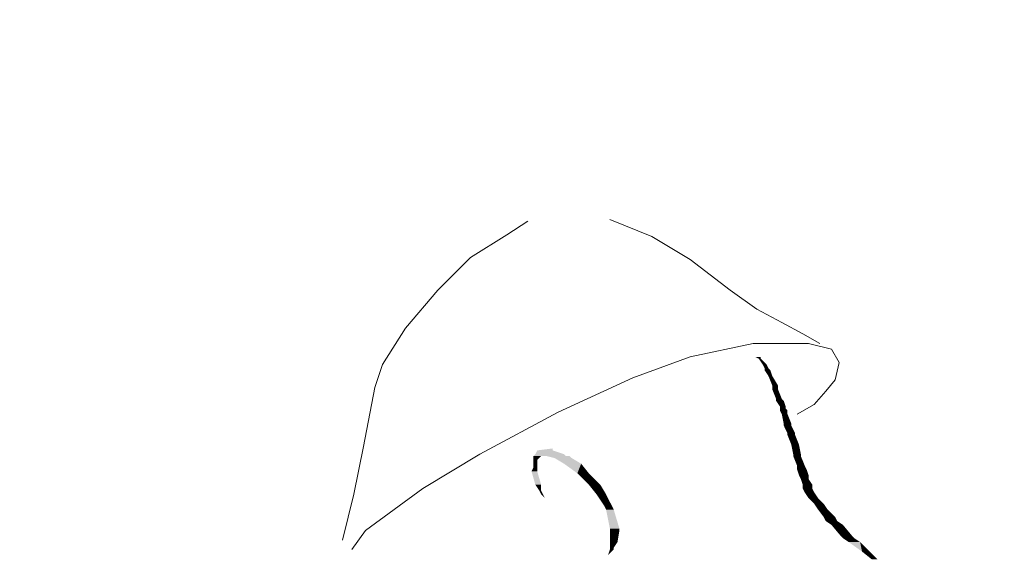
# Model space of a CAD drawing. Units: metres. Extents: x -11 to -4.2, y 63.4 to 74.4.
# Drawn here: x -7.1 to -6.6, y 71.9 to 72.1 of the extents above; entities that cross this region are included whole.
import ezdxf

# ---------------------------------------------------------------- set-up
doc = ezdxf.new("R2010")
doc.units = ezdxf.units.M
doc.header["$PDMODE"] = 65
doc.linetypes.add('CONTINUA', pattern=[0])
doc.layers.add('STANDARD', color=7, linetype='Continuous', lineweight=25)
doc.styles.add('ARIAL', font='ARIAL.TTF')
doc.dimstyles.new('_DIMSTYLE_7', dxfattribs={"dimtxt": 0.07, "dimasz": 0.06, "dimexe": 0, "dimexo": 1e-06, "dimgap": 0.035, "dimtad": 0, "dimdec": 0, "dimlfac": 100, "dimrnd": 0.1, "dimzin": 12, "dimdsep": 46, "dimtxsty": 'ARIAL', "dimblk1": 'ALL_ML_STRICH', "dimblk2": 'ALL_ML_STRICH', "dimsah": 1, "dimcen": 0, "dimse1": 1, "dimse2": 1, "dimclrd": 7, "dimclre": 7, "dimclrt": 7, "dimadec": 0, "dimazin": 0, "dimtfac": 1, "dimtdec": 0, "dimtix": 1, "dimtmove": 2, "dimatfit": 3, "dimldrblk": 'ALL_ML_STRICH', "dimfxl": 1, "dimtzin": 0, "dimlwd": 0, "dimlwe": 13, "dimarcsym": 0})
doc.dimstyles.new('_DIMSTYLE_8', dxfattribs={"dimtxt": 0.07, "dimasz": 0.06, "dimexe": 0, "dimexo": 1e-06, "dimgap": 0.035, "dimtad": 0, "dimdec": 0, "dimlfac": 100, "dimrnd": 0.1, "dimzin": 12, "dimdsep": 46, "dimtxsty": 'ARIAL', "dimblk1": 'ALL_ML_STRICH', "dimblk2": 'ALL_ML_STRICH', "dimsah": 1, "dimcen": 0, "dimse1": 1, "dimse2": 1, "dimclrd": 7, "dimclre": 7, "dimclrt": 7, "dimadec": 0, "dimazin": 0, "dimtfac": 1, "dimtdec": 0, "dimtix": 1, "dimtmove": 2, "dimatfit": 3, "dimldrblk": 'ALL_ML_STRICH', "dimfxl": 1, "dimtzin": 0, "dimlwd": 0, "dimlwe": 13, "dimarcsym": 0})

# ---------------------------------------------------------------- blocks, each defined once
blk = doc.blocks.new('ALL_ML_STRICH')
at = {"color": 0, "linetype": 'ByBlock', "lineweight": -2}
for p, q in [((0, -0.5), (0, 0.5)), ((-0.3, -0.3), (0.3, 0.3)), ((-1, 0), (0.5, 0))]:
    blk.add_line(p, q, dxfattribs=at)
blk = doc.blocks.new('*D3')
at = {"layer": 'DEFPOINTS', "color": 0, "linetype": 'CONTINUA'}
for p in [(-6.24053, 72.36222), (-9.14053, 69.52461), (-6.24053, 69.52461)]:
    blk.add_point(p, dxfattribs=at)
at = {"layer": 'STANDARD', "color": 7, "linetype": 'CONTINUA', "lineweight": 0}
for p, q in [((-9.08053, 72.36222), (-7.80334, 72.36222)), ((-6.30053, 72.36222), (-7.57773, 72.36222))]:
    blk.add_line(p, q, dxfattribs=at)
at = {"layer": 'STANDARD', "color": 7, "linetype": 'CONTINUA', "lineweight": 0, "xscale": 0.06, "yscale": 0.06, "zscale": 0.06, "rotation": 180}
blk.add_blockref('ALL_ML_STRICH', (-9.14053, 72.36222), dxfattribs=at)
at = {"layer": 'STANDARD', "color": 7, "linetype": 'CONTINUA', "lineweight": 0, "xscale": 0.06, "yscale": 0.06, "zscale": 0.06}
blk.add_blockref('ALL_ML_STRICH', (-6.24053, 72.36222), dxfattribs=at)
at = {"layer": 'STANDARD', "color": 7, "linetype": 'CONTINUA', "lineweight": 25, "insert": (-7.69053, 72.36222), "char_height": 0.07, "attachment_point": 5, "style": 'ARIAL'}
blk.add_mtext('290', dxfattribs=at)
blk = doc.blocks.new('*D4')
at = {"layer": 'DEFPOINTS', "color": 0, "linetype": 'CONTINUA'}
for p in [(-6.04053, 72.49144), (-9.34053, 69.02461), (-6.04053, 69.02461)]:
    blk.add_point(p, dxfattribs=at)
at = {"layer": 'STANDARD', "color": 7, "linetype": 'CONTINUA', "lineweight": 0}
for p, q in [((-9.28053, 72.49144), (-7.80272, 72.49144)), ((-6.10053, 72.49144), (-7.57835, 72.49144))]:
    blk.add_line(p, q, dxfattribs=at)
at = {"layer": 'STANDARD', "color": 7, "linetype": 'CONTINUA', "lineweight": 0, "xscale": 0.06, "yscale": 0.06, "zscale": 0.06, "rotation": 180}
blk.add_blockref('ALL_ML_STRICH', (-9.34053, 72.49144), dxfattribs=at)
at = {"layer": 'STANDARD', "color": 7, "linetype": 'CONTINUA', "lineweight": 0, "xscale": 0.06, "yscale": 0.06, "zscale": 0.06}
blk.add_blockref('ALL_ML_STRICH', (-6.04053, 72.49144), dxfattribs=at)
at = {"layer": 'STANDARD', "color": 7, "linetype": 'CONTINUA', "lineweight": 25, "insert": (-7.69053, 72.49144), "char_height": 0.07, "attachment_point": 5, "style": 'ARIAL'}
blk.add_mtext('330', dxfattribs=at)
blk = doc.blocks.new('*D8')
at = {"layer": 'DEFPOINTS', "color": 0, "linetype": 'CONTINUA'}
for p in [(-7.04053, 72.21818), (-7.29053, 70.52461), (-7.04053, 69.52461)]:
    blk.add_point(p, dxfattribs=at)
at = {"layer": 'STANDARD', "color": 7, "linetype": 'CONTINUA', "lineweight": 0}
for p, q in [((-7.35053, 72.21818), (-7.41053, 72.21818)), ((-7.29053, 72.21818), (-7.25153, 72.21818)), ((-7.04053, 72.21818), (-7.07954, 72.21818)), ((-6.98053, 72.21818), (-6.92053, 72.21818))]:
    blk.add_line(p, q, dxfattribs=at)
at = {"layer": 'STANDARD', "color": 7, "linetype": 'CONTINUA', "lineweight": 0, "xscale": 0.06, "yscale": 0.06, "zscale": 0.06}
blk.add_blockref('ALL_ML_STRICH', (-7.29053, 72.21818), dxfattribs=at)
at = {"layer": 'STANDARD', "color": 7, "linetype": 'CONTINUA', "lineweight": 0, "xscale": 0.06, "yscale": 0.06, "zscale": 0.06, "rotation": 180}
blk.add_blockref('ALL_ML_STRICH', (-7.04053, 72.21818), dxfattribs=at)
at = {"layer": 'STANDARD', "color": 7, "linetype": 'CONTINUA', "lineweight": 25, "insert": (-7.16553, 72.21818), "char_height": 0.07, "attachment_point": 5, "style": 'ARIAL'}
blk.add_mtext('25', dxfattribs=at)
blk = doc.blocks.new('*D9')
at = {"layer": 'DEFPOINTS', "color": 0, "linetype": 'CONTINUA'}
for p in [(-6.24053, 72.21818), (-7.04053, 69.52461), (-6.24053, 69.52461)]:
    blk.add_point(p, dxfattribs=at)
at = {"layer": 'STANDARD', "color": 7, "linetype": 'CONTINUA', "lineweight": 0}
for p, q in [((-6.98053, 72.21818), (-6.7256, 72.21818)), ((-6.30053, 72.21818), (-6.55547, 72.21818))]:
    blk.add_line(p, q, dxfattribs=at)
at = {"layer": 'STANDARD', "color": 7, "linetype": 'CONTINUA', "lineweight": 0, "xscale": 0.06, "yscale": 0.06, "zscale": 0.06, "rotation": 180}
blk.add_blockref('ALL_ML_STRICH', (-7.04053, 72.21818), dxfattribs=at)
at = {"layer": 'STANDARD', "color": 7, "linetype": 'CONTINUA', "lineweight": 0, "xscale": 0.06, "yscale": 0.06, "zscale": 0.06}
blk.add_blockref('ALL_ML_STRICH', (-6.24053, 72.21818), dxfattribs=at)
at = {"layer": 'STANDARD', "color": 7, "linetype": 'CONTINUA', "lineweight": 25, "insert": (-6.64053, 72.21818), "char_height": 0.07, "attachment_point": 5, "style": 'ARIAL'}
blk.add_mtext('80', dxfattribs=at)

msp = doc.modelspace()

# ---------------------------------------------------------------- hatches: boundary and pattern name
at = {"layer": 'STANDARD', "linetype": 'CONTINUA', "lineweight": 25}
for points in [[(-6.73861, 71.97513), (-6.73411, 71.97513), (-6.73681, 71.97513)], [(-6.73411, 71.97423), (-6.73501, 71.97423), (-6.73411, 71.97513)], [(-6.73141, 71.97153), (-6.73321, 71.97153), (-6.73411, 71.97423)], [(-6.73051, 71.96973), (-6.73231, 71.96973), (-6.73141, 71.97153)], [(-6.72961, 71.96883), (-6.73231, 71.96883), (-6.73051, 71.96973)], [(-6.72871, 71.96613), (-6.73051, 71.96613), (-6.72961, 71.96883)], [(-6.72601, 71.96164), (-6.72871, 71.96164), (-6.72871, 71.96613)], [(-6.72601, 71.96074), (-6.72871, 71.96074), (-6.72601, 71.96164)], [(-6.72601, 71.95984), (-6.72871, 71.95984), (-6.72601, 71.96074)], [(-6.72421, 71.95534), (-6.72691, 71.95534), (-6.72601, 71.95984)], [(-6.72331, 71.95444), (-6.72691, 71.95444), (-6.72421, 71.95534)], [(-6.72241, 71.95174), (-6.72511, 71.95174), (-6.72331, 71.95444)], [(-6.72241, 71.95084), (-6.72511, 71.95084), (-6.72241, 71.95174)], [(-6.72152, 71.94994), (-6.72511, 71.94994), (-6.72241, 71.95084)], [(-6.72152, 71.94814), (-6.72421, 71.94814), (-6.72152, 71.94994)], [(-6.71972, 71.94365), (-6.72331, 71.94365), (-6.72152, 71.94814)], [(-6.71972, 71.94275), (-6.72331, 71.94275), (-6.71972, 71.94365)], [(-6.71792, 71.93915), (-6.72152, 71.93915), (-6.71972, 71.94275)], [(-6.71792, 71.93825), (-6.72152, 71.93825), (-6.71792, 71.93915)], [(-6.71612, 71.93375), (-6.71972, 71.93375), (-6.71792, 71.93825)], [(-6.71522, 71.92925), (-6.71882, 71.92925), (-6.71612, 71.93375)], [(-6.82586, 71.92835), (-6.84115, 71.92835), (-6.82676, 71.92925)], [(-6.83936, 71.92655), (-6.84115, 71.92655), (-6.83756, 71.92835)], [(-6.82676, 71.92925), (-6.84026, 71.92925), (-6.83216, 71.93105)], [(-6.83216, 71.93195), (-6.83216, 71.93105), (-6.83936, 71.93105)], [(-6.83486, 71.92835), (-6.82586, 71.92835), (-6.83756, 71.92835)], [(-6.82406, 71.92835), (-6.83486, 71.92835), (-6.82586, 71.92835)], [(-6.82316, 71.92745), (-6.83126, 71.92745), (-6.82406, 71.92835)], [(-6.81867, 71.92476), (-6.82676, 71.92476), (-6.82316, 71.92745)], [(-6.71522, 71.92835), (-6.71882, 71.92835), (-6.71522, 71.92925)], [(-6.71342, 71.92386), (-6.71702, 71.92386), (-6.71522, 71.92835)], [(-6.83936, 71.92116), (-6.84205, 71.92116), (-6.83936, 71.92296)], [(-6.83936, 71.92296), (-6.84115, 71.92296), (-6.83936, 71.92655)], [(-6.81507, 71.92026), (-6.82047, 71.92026), (-6.81867, 71.92476)], [(-6.71252, 71.92206), (-6.71702, 71.92206), (-6.71342, 71.92386)], [(-6.83756, 71.91486), (-6.84026, 71.91486), (-6.83936, 71.92116)], [(-6.80967, 71.91486), (-6.81507, 71.91486), (-6.81507, 71.92026)], [(-6.71162, 71.91936), (-6.71612, 71.91936), (-6.71252, 71.92206)], [(-6.71162, 71.91756), (-6.71522, 71.91756), (-6.71162, 71.91936)], [(-6.83756, 71.91216), (-6.83846, 71.91216), (-6.83756, 71.91486)], [(-6.80697, 71.91036), (-6.81147, 71.91036), (-6.80967, 71.91486)], [(-6.70982, 71.91486), (-6.71432, 71.91486), (-6.71162, 71.91756)], [(-6.70982, 71.91306), (-6.71432, 71.91306), (-6.70982, 71.91486)], [(-6.83756, 71.91216), (-6.83666, 71.91036), (-6.83756, 71.91036)], [(-6.80427, 71.90497), (-6.80787, 71.90497), (-6.80697, 71.91036)], [(-6.70892, 71.91126), (-6.71342, 71.91126), (-6.70982, 71.91306)], [(-6.70712, 71.90856), (-6.71162, 71.90856), (-6.70892, 71.91126)], [(-6.80337, 71.90317), (-6.80697, 71.90317), (-6.80427, 71.90497)], [(-6.70442, 71.90586), (-6.70892, 71.90586), (-6.70712, 71.90856)], [(-6.70262, 71.90317), (-6.70712, 71.90317), (-6.70442, 71.90586)], [(-6.80068, 71.89417), (-6.80517, 71.89417), (-6.80337, 71.90317)], [(-6.69903, 71.89957), (-6.70442, 71.89957), (-6.70262, 71.90317)], [(-6.69813, 71.89777), (-6.70352, 71.89777), (-6.69903, 71.89957)], [(-6.69543, 71.89597), (-6.70083, 71.89597), (-6.69813, 71.89777)], [(-6.69093, 71.89057), (-6.69633, 71.89057), (-6.69543, 71.89597)], [(-6.80068, 71.89327), (-6.80517, 71.89327), (-6.80068, 71.89417)], [(-6.80157, 71.88787), (-6.80517, 71.88787), (-6.80068, 71.89327)], [(-6.69003, 71.88967), (-6.69543, 71.88967), (-6.69093, 71.89057)], [(-6.80337, 71.88518), (-6.80517, 71.88518), (-6.80157, 71.88787)], [(-6.68733, 71.88787), (-6.69273, 71.88787), (-6.69003, 71.88967)], [(-6.68283, 71.88338), (-6.68643, 71.88338), (-6.68733, 71.88787)], [(-6.80337, 71.88518), (-6.80337, 71.88428), (-6.80517, 71.88428)], [(-6.67924, 71.87978), (-6.68193, 71.87978), (-6.68283, 71.88338)]]:
    msp.add_hatch(color=0, dxfattribs=at).paths.add_polyline_path(points, flags=16)
for points in [[(-6.73501, 71.97423), (-6.73411, 71.97513), (-6.73681, 71.97513)], [(-6.73321, 71.97153), (-6.73411, 71.97423), (-6.73501, 71.97423)], [(-6.73231, 71.96973), (-6.73141, 71.97153), (-6.73321, 71.97153)], [(-6.73231, 71.96883), (-6.73051, 71.96973), (-6.73231, 71.96973)], [(-6.73051, 71.96613), (-6.72961, 71.96883), (-6.73231, 71.96883)], [(-6.72871, 71.96164), (-6.72871, 71.96613), (-6.73051, 71.96613)], [(-6.72871, 71.96074), (-6.72601, 71.96164), (-6.72871, 71.96164)], [(-6.72871, 71.95984), (-6.72601, 71.96074), (-6.72871, 71.96074)], [(-6.72691, 71.95534), (-6.72601, 71.95984), (-6.72871, 71.95984)], [(-6.72691, 71.95444), (-6.72421, 71.95534), (-6.72691, 71.95534)], [(-6.72511, 71.95174), (-6.72331, 71.95444), (-6.72691, 71.95444)], [(-6.72511, 71.95084), (-6.72241, 71.95174), (-6.72511, 71.95174)], [(-6.72511, 71.94994), (-6.72241, 71.95084), (-6.72511, 71.95084)], [(-6.72421, 71.94814), (-6.72152, 71.94994), (-6.72511, 71.94994)], [(-6.72331, 71.94365), (-6.72152, 71.94814), (-6.72421, 71.94814)], [(-6.72331, 71.94275), (-6.71972, 71.94365), (-6.72331, 71.94365)], [(-6.72152, 71.93915), (-6.71972, 71.94275), (-6.72331, 71.94275)], [(-6.72152, 71.93825), (-6.71792, 71.93915), (-6.72152, 71.93915)], [(-6.71972, 71.93375), (-6.71792, 71.93825), (-6.72152, 71.93825)], [(-6.71882, 71.92925), (-6.71612, 71.93375), (-6.71972, 71.93375)], [(-6.84115, 71.92835), (-6.82676, 71.92925), (-6.84026, 71.92925)], [(-6.84115, 71.92655), (-6.83756, 71.92835), (-6.84115, 71.92835)], [(-6.84026, 71.92925), (-6.83216, 71.93105), (-6.83936, 71.93105)], [(-6.83126, 71.92745), (-6.82406, 71.92835), (-6.83486, 71.92835)], [(-6.82676, 71.92476), (-6.82316, 71.92745), (-6.83126, 71.92745)], [(-6.71882, 71.92835), (-6.71522, 71.92925), (-6.71882, 71.92925)], [(-6.71702, 71.92386), (-6.71522, 71.92835), (-6.71882, 71.92835)], [(-6.84205, 71.92116), (-6.83936, 71.92296), (-6.84115, 71.92296)], [(-6.84115, 71.92296), (-6.83936, 71.92655), (-6.84115, 71.92655)], [(-6.82047, 71.92026), (-6.81867, 71.92476), (-6.82676, 71.92476)], [(-6.71702, 71.92206), (-6.71342, 71.92386), (-6.71702, 71.92386)], [(-6.84026, 71.91486), (-6.83936, 71.92116), (-6.84205, 71.92116)], [(-6.81507, 71.91486), (-6.81507, 71.92026), (-6.82047, 71.92026)], [(-6.71612, 71.91936), (-6.71252, 71.92206), (-6.71702, 71.92206)], [(-6.71522, 71.91756), (-6.71162, 71.91936), (-6.71612, 71.91936)], [(-6.83846, 71.91216), (-6.83756, 71.91486), (-6.84026, 71.91486)], [(-6.81147, 71.91036), (-6.80967, 71.91486), (-6.81507, 71.91486)], [(-6.71432, 71.91486), (-6.71162, 71.91756), (-6.71522, 71.91756)], [(-6.71432, 71.91306), (-6.70982, 71.91486), (-6.71432, 71.91486)], [(-6.83756, 71.91216), (-6.83846, 71.91216), (-6.83756, 71.91036)], [(-6.83666, 71.91036), (-6.83756, 71.91036), (-6.83576, 71.90856)], [(-6.80787, 71.90497), (-6.80697, 71.91036), (-6.81147, 71.91036)], [(-6.71342, 71.91126), (-6.70982, 71.91306), (-6.71432, 71.91306)], [(-6.71162, 71.90856), (-6.70892, 71.91126), (-6.71342, 71.91126)], [(-6.80697, 71.90317), (-6.80427, 71.90497), (-6.80787, 71.90497)], [(-6.70892, 71.90586), (-6.70712, 71.90856), (-6.71162, 71.90856)], [(-6.70712, 71.90317), (-6.70442, 71.90586), (-6.70892, 71.90586)], [(-6.80517, 71.89417), (-6.80337, 71.90317), (-6.80697, 71.90317)], [(-6.70442, 71.89957), (-6.70262, 71.90317), (-6.70712, 71.90317)], [(-6.70352, 71.89777), (-6.69903, 71.89957), (-6.70442, 71.89957)], [(-6.70083, 71.89597), (-6.69813, 71.89777), (-6.70352, 71.89777)], [(-6.69633, 71.89057), (-6.69543, 71.89597), (-6.70083, 71.89597)], [(-6.80517, 71.89327), (-6.80068, 71.89417), (-6.80517, 71.89417)], [(-6.80517, 71.88787), (-6.80068, 71.89327), (-6.80517, 71.89327)], [(-6.69543, 71.88967), (-6.69093, 71.89057), (-6.69633, 71.89057)], [(-6.80517, 71.88518), (-6.80157, 71.88787), (-6.80517, 71.88787)], [(-6.69273, 71.88787), (-6.69003, 71.88967), (-6.69543, 71.88967)], [(-6.68643, 71.88338), (-6.68733, 71.88787), (-6.69273, 71.88787)], [(-6.80337, 71.88428), (-6.80517, 71.88428), (-6.80607, 71.88158)], [(-6.80337, 71.88518), (-6.80517, 71.88518), (-6.80517, 71.88428)], [(-6.68193, 71.87978), (-6.68283, 71.88338), (-6.68643, 71.88338)]]:
    msp.add_hatch(color=0, dxfattribs=at).paths.add_polyline_path(points)

# ---------------------------------------------------------------- linework, layer by layer
at = {"layer": 'STANDARD', "color": 7, "linetype": 'CONTINUA', "lineweight": 13}
for p, q in [((-6.85375, 72.0327), (-6.84385, 72.039)), ((-6.80517, 72.0399), (-6.78538, 72.0318)), ((-6.87084, 72.02191), (-6.85375, 72.0327)), ((-6.78538, 72.0318), (-6.76739, 72.02101)), ((-6.88613, 72.00661), (-6.87084, 72.02191)), ((-6.76739, 72.02101), (-6.7485, 72.00661)), ((-6.90142, 71.98862), (-6.88613, 72.00661)), ((-6.7485, 72.00661), (-6.73591, 71.99762)), ((-6.73591, 71.99762), (-6.72421, 71.99132)), ((-6.91222, 71.97153), (-6.90142, 71.98862)), ((-6.72421, 71.99132), (-6.71432, 71.98592)), ((-6.71432, 71.98592), (-6.70622, 71.98143)), ((-6.76739, 71.97513), (-6.73771, 71.98143)), ((-6.73771, 71.98143), (-6.71162, 71.98143)), ((-6.71162, 71.98143), (-6.70083, 71.97873)), ((-6.70083, 71.97873), (-6.69723, 71.97243)), ((-6.79438, 71.96524), (-6.76739, 71.97513)), ((-6.91582, 71.96074), (-6.91222, 71.97153)), ((-6.69723, 71.97243), (-6.69903, 71.96434)), ((-6.82946, 71.94904), (-6.79438, 71.96524)), ((-6.92121, 71.93285), (-6.91582, 71.96074)), ((-6.69903, 71.96434), (-6.70352, 71.95894)), ((-6.70352, 71.95894), (-6.70892, 71.95264)), ((-6.70892, 71.95264), (-6.71702, 71.94814)), ((-6.86634, 71.92925), (-6.82946, 71.94904)), ((-6.92571, 71.91036), (-6.92121, 71.93285)), ((-6.89333, 71.91306), (-6.86634, 71.92925)), ((-6.93111, 71.88877), (-6.92571, 71.91036)), ((-6.92032, 71.89327), (-6.89333, 71.91306)), ((-6.92661, 71.88428), (-6.92032, 71.89327))]:
    msp.add_line(p, q, dxfattribs=at)

# ---------------------------------------------------------------- dimensions: what is measured, and where the dimension line sits
at = {"layer": 'STANDARD', "color": 7, "linetype": 'CONTINUA', "lineweight": 25}
for base, p1, p2, dimstyle, picture, middle in [((-6.04053, 72.49144), (-9.34053, 69.02461), (-6.04053, 69.02461), '_DIMSTYLE_8', '*D4', (-7.69053, 72.49144)), ((-6.24053, 72.36222), (-9.14053, 69.52461), (-6.24053, 69.52461), '_DIMSTYLE_7', '*D3', (-7.69053, 72.36222)), ((-7.04053, 72.21818), (-7.29053, 70.52461), (-7.04053, 69.52461), '_DIMSTYLE_8', '*D8', (-7.16553, 72.21818)), ((-6.24053, 72.21818), (-7.04053, 69.52461), (-6.24053, 69.52461), '_DIMSTYLE_8', '*D9', (-6.64053, 72.21818))]:
    dim = msp.add_linear_dim(base=base, p1=p1, p2=p2, dimstyle=dimstyle, override={"dimpost": '<>', "dimclrd": 7, "dimclre": 7, "dimclrt": 7, "dimlwd": 0, "dimlwe": 13}, dxfattribs=at)
    dim.commit()
    dim.dimension.update_dxf_attribs({"geometry": picture, "text_midpoint": middle})

doc.saveas('drawing.dxf')
